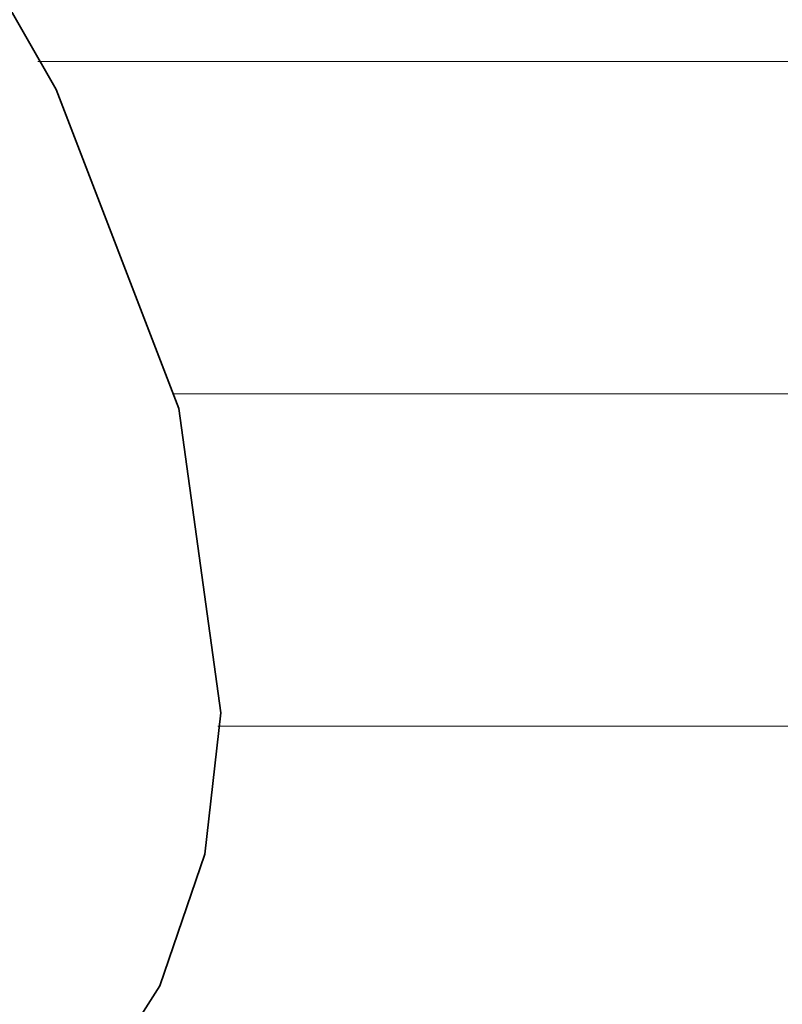
# Model space of a CAD drawing. Units: millimetres. Extents: x 59 to 11996, y 24 to 8424.
# Drawn here: x 8364 to 8380, y 435 to 456 of the extents above; entities that cross this region are included whole.
import ezdxf

# ---------------------------------------------------------------- set-up
doc = ezdxf.new("R2010")
doc.units = ezdxf.units.MM
doc.header["$MEASUREMENT"] = 0
doc.layers.add('(1) Shape lines', color=7, linetype='Continuous', lineweight=35)
doc.layers.add('(9) Sheet', color=7, linetype='Continuous', lineweight=35)

# ---------------------------------------------------------------- blocks, each defined once
blk = doc.blocks.new('HATCH_191_48e0295d-c8b8-4a0a-8bf2-4942bacc399a')
at = {"layer": '(1) Shape lines', "color": 0, "lineweight": 9}
blk.add_line((8364.901, 455), (8364.521, 455), dxfattribs=at)
blk = doc.blocks.new('HATCH_192_5aefae82-bee7-485d-8008-3a29d6584c90')
at = {"layer": '(1) Shape lines', "color": 0, "lineweight": 9}
blk.add_line((8364.905, 455), (8364.901, 455), dxfattribs=at)
blk = doc.blocks.new('HATCH_197_72e5b12c-0b08-4f60-b9fe-c0af760d3379')
at = {"layer": '(1) Shape lines', "color": 0, "lineweight": 9}
blk.add_line((8365.855, 455), (8364.905, 455), dxfattribs=at)
blk = doc.blocks.new('HATCH_198_f1c47aea-63d3-48f4-a86c-1a39f7840fa3')
at = {"layer": '(1) Shape lines', "color": 0, "lineweight": 9}
blk.add_line((8365.872, 455), (8365.855, 455), dxfattribs=at)
blk = doc.blocks.new('HATCH_203_38e47ef9-4da0-41a1-ba45-bc6957d82f60')
at = {"layer": '(1) Shape lines', "color": 0, "lineweight": 9}
blk.add_line((8367.045, 455), (8365.872, 455), dxfattribs=at)
blk = doc.blocks.new('HATCH_204_ecb71a2d-02c7-4ca4-8f69-e0fcf39edc44')
at = {"layer": '(1) Shape lines', "color": 0, "lineweight": 9}
blk.add_line((8367.088, 455), (8367.045, 455), dxfattribs=at)
blk = doc.blocks.new('HATCH_209_c7c9dff3-4ab2-44bf-91b6-463e730c07be')
at = {"layer": '(1) Shape lines', "color": 0, "lineweight": 9}
for p, q in [((8367.473, 455), (8367.088, 455)), ((8367.489, 448), (8367.372, 448))]:
    blk.add_line(p, q, dxfattribs=at)
blk = doc.blocks.new('HATCH_210_4e5621e7-d91f-4d0d-8d1a-02f91565112a')
at = {"layer": '(1) Shape lines', "color": 0, "lineweight": 9}
for p, q in [((8367.489, 455), (8367.473, 455)), ((8367.489, 448), (8367.489, 448))]:
    blk.add_line(p, q, dxfattribs=at)
blk = doc.blocks.new('HATCH_214_96e3bb62-f990-4949-91cc-fc7a2effa5c3')
at = {"layer": '(1) Shape lines', "color": 0, "lineweight": 9}
blk.add_line((8368.374, 441), (8368.311, 441), dxfattribs=at)
blk = doc.blocks.new('HATCH_215_3e635ba1-cc11-4dc5-b64f-9a1d41d1ff3d')
at = {"layer": '(1) Shape lines', "color": 0, "lineweight": 9}
for p, q in [((8368.308, 455), (8367.489, 455)), ((8368.342, 448), (8367.489, 448))]:
    blk.add_line(p, q, dxfattribs=at)
blk = doc.blocks.new('HATCH_216_73d71082-a628-4682-8961-353caf1b181e')
at = {"layer": '(1) Shape lines', "color": 0, "lineweight": 9}
for p, q in [((8368.374, 455), (8368.308, 455)), ((8368.374, 448), (8368.342, 448))]:
    blk.add_line(p, q, dxfattribs=at)
blk = doc.blocks.new('HATCH_219_975290bd-e7fa-40af-bb6e-7f2a6a8cc606')
at = {"layer": '(1) Shape lines', "color": 0, "lineweight": 9}
for p, q in [((8372.248, 455), (8368.374, 455)), ((8372.407, 448), (8368.374, 448)), ((8372.566, 441), (8368.374, 441))]:
    blk.add_line(p, q, dxfattribs=at)
blk = doc.blocks.new('HATCH_220_ef0c97d9-f10b-4e3d-9e52-1572777b1c50')
at = {"layer": '(1) Shape lines', "color": 0, "lineweight": 9}
for p, q in [((8374.28, 455), (8372.248, 455)), ((8374.28, 448), (8372.407, 448)), ((8374.28, 441), (8372.566, 441))]:
    blk.add_line(p, q, dxfattribs=at)
blk = doc.blocks.new('HATCH_225_a1b08458-f1ee-4611-9ca5-ea685427c5ba')
at = {"layer": '(1) Shape lines', "color": 0, "lineweight": 9}
for p, q in [((8375.902, 455), (8374.28, 455)), ((8375.968, 448), (8374.28, 448)), ((8376.034, 441), (8374.28, 441))]:
    blk.add_line(p, q, dxfattribs=at)
blk = doc.blocks.new('HATCH_226_cff0a59e-0868-4fff-98b8-9f14571db188')
at = {"layer": '(1) Shape lines', "color": 0, "lineweight": 9}
for p, q in [((8376.742, 455), (8375.902, 455)), ((8376.742, 448), (8375.968, 448)), ((8376.742, 441), (8376.034, 441))]:
    blk.add_line(p, q, dxfattribs=at)
blk = doc.blocks.new('HATCH_231_ed0ff806-db25-49e7-b8c3-d8ad66b1c8eb')
at = {"layer": '(1) Shape lines', "color": 0, "lineweight": 9}
for p, q in [((8377.862, 455), (8376.742, 455)), ((8377.907, 448), (8376.742, 448)), ((8377.953, 441), (8376.742, 441))]:
    blk.add_line(p, q, dxfattribs=at)
blk = doc.blocks.new('HATCH_232_a4c10915-67b7-47d1-9d4e-aec13ddb770f')
at = {"layer": '(1) Shape lines', "color": 0, "lineweight": 9}
for p, q in [((8378.438, 455), (8377.862, 455)), ((8378.438, 448), (8377.907, 448)), ((8378.438, 441), (8377.953, 441))]:
    blk.add_line(p, q, dxfattribs=at)
blk = doc.blocks.new('HATCH_237_32953323-daaa-46a1-a718-af28dd4760c7')
at = {"layer": '(1) Shape lines', "color": 0, "lineweight": 9}
for p, q in [((8378.492, 455), (8378.438, 455)), ((8378.494, 448), (8378.438, 448)), ((8378.496, 441), (8378.438, 441))]:
    blk.add_line(p, q, dxfattribs=at)
blk = doc.blocks.new('HATCH_238_e5c39016-df95-47c1-9476-39ca7f90d873')
at = {"layer": '(1) Shape lines', "color": 0, "lineweight": 9}
for p, q in [((8378.52, 455), (8378.492, 455)), ((8378.52, 448), (8378.494, 448)), ((8378.52, 441), (8378.496, 441))]:
    blk.add_line(p, q, dxfattribs=at)
blk = doc.blocks.new('HATCH_243_8a83c277-f4ee-4545-aa54-ca70708ae248')
at = {"layer": '(1) Shape lines', "color": 0, "lineweight": 9}
for p, q in [((8378.71, 455), (8378.52, 455)), ((8378.718, 448), (8378.52, 448)), ((8378.726, 441), (8378.52, 441))]:
    blk.add_line(p, q, dxfattribs=at)
blk = doc.blocks.new('HATCH_244_fa52cf8b-f1b4-4687-bc7d-0ec8307dfbbb')
at = {"layer": '(1) Shape lines', "color": 0, "lineweight": 9}
for p, q in [((8378.808, 455), (8378.71, 455)), ((8378.808, 448), (8378.718, 448)), ((8378.808, 441), (8378.726, 441))]:
    blk.add_line(p, q, dxfattribs=at)
blk = doc.blocks.new('HATCH_249_14b1c3eb-9edf-4839-a9ed-6a6bb9f6bcbe')
at = {"layer": '(1) Shape lines', "color": 0, "lineweight": 9}
for p, q in [((8379.211, 455), (8378.808, 455)), ((8379.227, 448), (8378.808, 448)), ((8379.243, 441), (8378.808, 441))]:
    blk.add_line(p, q, dxfattribs=at)
blk = doc.blocks.new('HATCH_250_d21a6e0c-fd53-4b9b-866d-e3f4a7cbe8be')
at = {"layer": '(1) Shape lines', "color": 0, "lineweight": 9}
for p, q in [((8379.417, 455), (8379.211, 455)), ((8379.417, 448), (8379.227, 448)), ((8379.417, 441), (8379.243, 441))]:
    blk.add_line(p, q, dxfattribs=at)
blk = doc.blocks.new('HATCH_255_c2491566-eac3-4310-aefe-713f9fc79bda')
at = {"layer": '(1) Shape lines', "color": 0, "lineweight": 9}
for p, q in [((8379.471, 455), (8379.417, 455)), ((8379.473, 448), (8379.417, 448)), ((8379.475, 441), (8379.417, 441))]:
    blk.add_line(p, q, dxfattribs=at)
blk = doc.blocks.new('HATCH_256_599645e1-57f9-478c-98b2-f57629be6fe2')
at = {"layer": '(1) Shape lines', "color": 0, "lineweight": 9}
for p, q in [((8379.499, 455), (8379.471, 455)), ((8379.499, 448), (8379.473, 448)), ((8379.499, 441), (8379.475, 441))]:
    blk.add_line(p, q, dxfattribs=at)
blk = doc.blocks.new('HATCH_261_8d62fb40-7776-4c9c-b458-bb26a9cd0b36')
at = {"layer": '(1) Shape lines', "color": 0, "lineweight": 9}
for p, q in [((8379.508, 455), (8379.499, 455)), ((8379.509, 448), (8379.499, 448)), ((8379.509, 441), (8379.499, 441))]:
    blk.add_line(p, q, dxfattribs=at)
blk = doc.blocks.new('HATCH_262_6ed2c758-a31a-47bc-af29-921a542e56ca')
at = {"layer": '(1) Shape lines', "color": 0, "lineweight": 9}
for p, q in [((8379.513, 455), (8379.508, 455)), ((8379.513, 448), (8379.509, 448)), ((8379.513, 441), (8379.509, 441))]:
    blk.add_line(p, q, dxfattribs=at)
blk = doc.blocks.new('HATCH_267_02e5b1fc-1446-4314-9bef-a9bca1e269fd')
at = {"layer": '(1) Shape lines', "color": 0, "lineweight": 9}
for p, q in [((8380.041, 455), (8379.513, 455)), ((8380.062, 448), (8379.513, 448)), ((8380.084, 441), (8379.513, 441))]:
    blk.add_line(p, q, dxfattribs=at)
blk = doc.blocks.new('HATCH_268_06adb952-130f-4b6e-8a52-2b780c9db0da')
at = {"layer": '(1) Shape lines', "color": 0, "lineweight": 9}
for p, q in [((8380.31, 455), (8380.041, 455)), ((8380.31, 448), (8380.062, 448)), ((8380.31, 441), (8380.084, 441))]:
    blk.add_line(p, q, dxfattribs=at)
blk = doc.blocks.new('GROUP_0_be99e4db-4256-4f13-b11b-b7491f608fa9')
at = {"layer": '(9) Sheet', "color": 7, "linetype": 'Continuous', "lineweight": 35, "ltscale": 20}
blk.add_lwpolyline([(8331.442, 491.98), (8356.521, 467.302), (8361.092, 461.066), (8364.905, 454.41), (8367.489, 447.694), (8368.374, 441.282), (8368.032, 438.302), (8367.088, 435.533), (8365.484, 433.021), (8363.161, 430.81), (8360.06, 428.946), (8356.122, 427.474), (8351.289, 426.438), (8345.5, 425.886)], dxfattribs=at)
at = {"layer": '(1) Shape lines', "color": 154, "linetype": 'ByBlock'}
for name in ['HATCH_191_48e0295d-c8b8-4a0a-8bf2-4942bacc399a', 'HATCH_192_5aefae82-bee7-485d-8008-3a29d6584c90', 'HATCH_197_72e5b12c-0b08-4f60-b9fe-c0af760d3379', 'HATCH_198_f1c47aea-63d3-48f4-a86c-1a39f7840fa3', 'HATCH_203_38e47ef9-4da0-41a1-ba45-bc6957d82f60', 'HATCH_204_ecb71a2d-02c7-4ca4-8f69-e0fcf39edc44', 'HATCH_209_c7c9dff3-4ab2-44bf-91b6-463e730c07be', 'HATCH_210_4e5621e7-d91f-4d0d-8d1a-02f91565112a', 'HATCH_215_3e635ba1-cc11-4dc5-b64f-9a1d41d1ff3d', 'HATCH_216_73d71082-a628-4682-8961-353caf1b181e', 'HATCH_219_975290bd-e7fa-40af-bb6e-7f2a6a8cc606', 'HATCH_220_ef0c97d9-f10b-4e3d-9e52-1572777b1c50', 'HATCH_225_a1b08458-f1ee-4611-9ca5-ea685427c5ba', 'HATCH_226_cff0a59e-0868-4fff-98b8-9f14571db188', 'HATCH_231_ed0ff806-db25-49e7-b8c3-d8ad66b1c8eb', 'HATCH_232_a4c10915-67b7-47d1-9d4e-aec13ddb770f', 'HATCH_237_32953323-daaa-46a1-a718-af28dd4760c7', 'HATCH_238_e5c39016-df95-47c1-9476-39ca7f90d873', 'HATCH_243_8a83c277-f4ee-4545-aa54-ca70708ae248', 'HATCH_244_fa52cf8b-f1b4-4687-bc7d-0ec8307dfbbb', 'HATCH_249_14b1c3eb-9edf-4839-a9ed-6a6bb9f6bcbe', 'HATCH_250_d21a6e0c-fd53-4b9b-866d-e3f4a7cbe8be', 'HATCH_255_c2491566-eac3-4310-aefe-713f9fc79bda', 'HATCH_256_599645e1-57f9-478c-98b2-f57629be6fe2', 'HATCH_261_8d62fb40-7776-4c9c-b458-bb26a9cd0b36', 'HATCH_262_6ed2c758-a31a-47bc-af29-921a542e56ca', 'HATCH_267_02e5b1fc-1446-4314-9bef-a9bca1e269fd', 'HATCH_268_06adb952-130f-4b6e-8a52-2b780c9db0da', 'HATCH_214_96e3bb62-f990-4949-91cc-fc7a2effa5c3']:
    blk.add_blockref(name, (0, 0), dxfattribs=at)

msp = doc.modelspace()

# ---------------------------------------------------------------- block references
at = {"color": 7, "linetype": 'ByBlock'}
msp.add_blockref('GROUP_0_be99e4db-4256-4f13-b11b-b7491f608fa9', (0, 0), dxfattribs=at)

doc.saveas('drawing.dxf')
